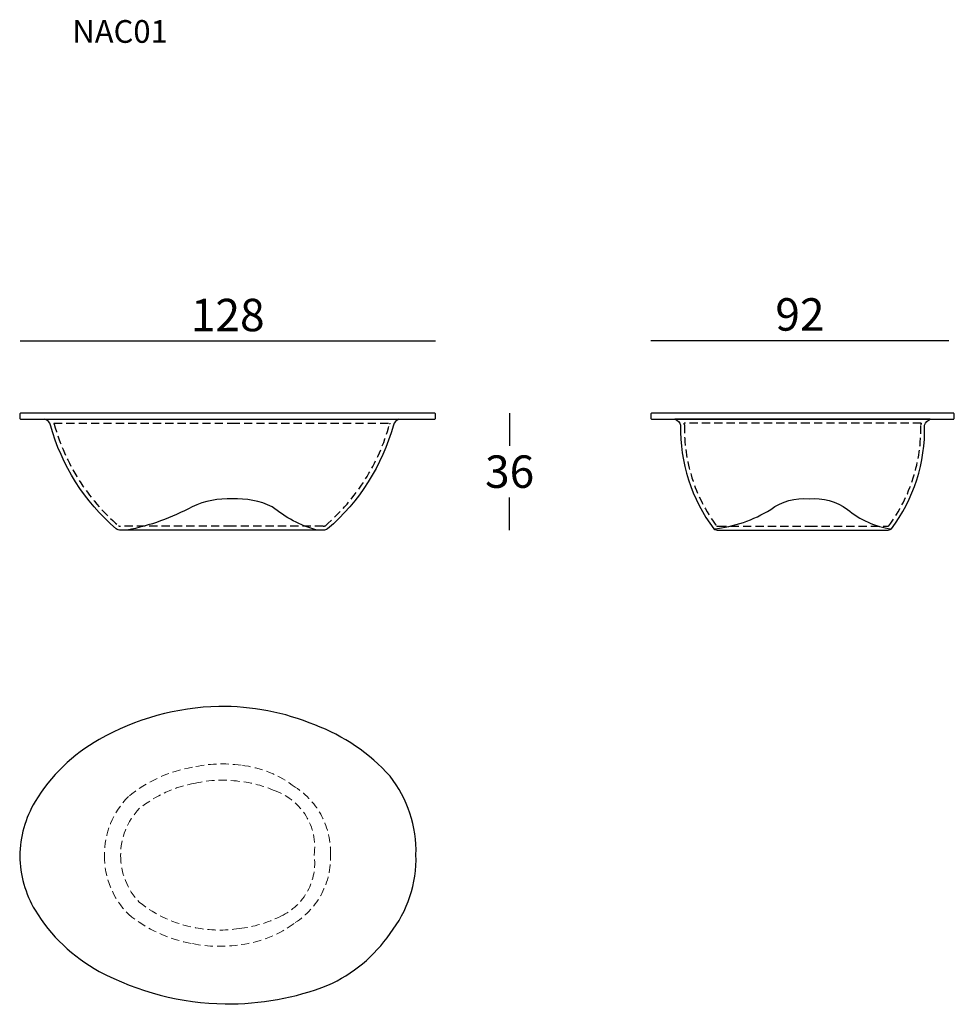
# Model space of a CAD drawing. Extents: x 3282 to 3570, y 1082 to 1385.
import ezdxf

# ---------------------------------------------------------------- set-up
doc = ezdxf.new("R2010")
doc.units = 0
doc.header["$LTSCALE"] = 0.1
doc.header["$MEASUREMENT"] = 0
doc.header["$PDMODE"] = 2
doc.header["$PDSIZE"] = 1.5
doc.linetypes.add('DASHEDX2', pattern=[38.1, 25.4, -12.7])
doc.layers.add('QUOTE', color=7, linetype='Continuous')
doc.layers.add('S_drw_Nascoste', color=7, linetype='DASHEDX2', lineweight=5)
doc.styles.add('glas', font='txt')
doc.styles.add('SIMPLEX', font='simplex', dxfattribs={"width": 0.8, "height": 10})
doc.dimstyles.new('GLAS', dxfattribs={"dimtxt": 10, "dimasz": 10, "dimexe": 0.18, "dimexo": 0.0625, "dimgap": 3, "dimtad": 1, "dimtih": 1, "dimtoh": 1, "dimdec": 0, "dimzin": 0, "dimdsep": 46, "dimtxsty": 'SIMPLEX', "dimblk": 'NONE', "dimcen": 0, "dimse1": 1, "dimse2": 1, "dimadec": 0, "dimazin": 0, "dimtfac": 1, "dimtdec": 0, "dimtofl": 0, "dimtmove": 0, "dimatfit": 3, "dimldrblk": 'NONE', "dimfxl": 1, "dimtolj": 1, "dimtzin": 0, "dimarcsym": 0})

# ---------------------------------------------------------------- blocks, each defined once
blk = doc.blocks.new('*D4')
at = {"layer": 'DEFPOINTS', "color": 0, "transparency": 16777216}
for p in [(3409.98, 1286.13), (3282, 1262.18), (3409.98, 1262.18)]:
    blk.add_point(p, dxfattribs=at)
at = {"layer": 'QUOTE', "color": 0, "lineweight": -2, "transparency": 16777216}
blk.add_line((3282, 1286.13), (3409.98, 1286.13), dxfattribs=at)
at = {"layer": 'QUOTE', "color": 0, "transparency": 16777216, "insert": (3345.99, 1294.13), "char_height": 10, "attachment_point": 5, "style": 'glas'}
blk.add_mtext('\\A1;128', dxfattribs=at)
blk = doc.blocks.new('_None')
blk = doc.blocks.new('*D5')
at = {"layer": 'DEFPOINTS', "color": 0, "transparency": 16777216}
for p in [(3568.14, 1286.31), (3476.35, 1262.18), (3568.14, 1261.7)]:
    blk.add_point(p, dxfattribs=at)
at = {"layer": 'QUOTE', "color": 0, "lineweight": -2, "transparency": 16777216}
blk.add_line((3476.35, 1286.31), (3568.14, 1286.31), dxfattribs=at)
at = {"layer": 'QUOTE', "color": 0, "transparency": 16777216, "insert": (3522.25, 1294.31), "char_height": 10, "attachment_point": 5, "style": 'glas'}
blk.add_mtext('\\A1;92', dxfattribs=at)
blk = doc.blocks.new('*D6')
at = {"layer": 'DEFPOINTS', "color": 0, "transparency": 16777216}
for p in [(3417.84, 1263.9), (3381.41, 1227.83), (3432.82, 1227.83)]:
    blk.add_point(p, dxfattribs=at)
at = {"layer": 'QUOTE', "color": 0, "lineweight": -2, "transparency": 16777216}
for p, q in [((3432.82, 1263.9), (3432.82, 1253.87)), ((3432.82, 1227.83), (3432.82, 1237.87))]:
    blk.add_line(p, q, dxfattribs=at)
at = {"layer": 'QUOTE', "color": 0, "transparency": 16777216, "insert": (3432.82, 1245.87), "char_height": 10, "attachment_point": 5, "style": 'glas'}
blk.add_mtext('\\A1;36', dxfattribs=at)
blk = doc.blocks.new('nac01_front')
at = {"linetype": 'Continuous'}
for points in [[(3409.68, 1263.9), (3282.27, 1263.9, 0.414214), (3281.97, 1263.6), (3281.97, 1262.31, 0.414214), (3282.27, 1262.01), (3409.68, 1262.01, 0.414214), (3409.98, 1262.31)], [(3409.98, 1262.31), (3409.98, 1263.6, 0.414214), (3409.68, 1263.9)], [(3373.4, 1227.83, -0.106418), (3359.72, 1235.07, 0.116496), (3347.38, 1237.49, 0.116496), (3335.03, 1235.07, -0.077303), (3314.99, 1227.83)]]:
    blk.add_lwpolyline(points, format="xyb", dxfattribs=at)
blk.add_lwpolyline([(3347.2, 1227.83), (3312.99, 1227.83, -0.129886), (3311.63, 1228.22, -0.149437), (3291.4, 1260.18, 0.252372), (3289.65, 1262.01), (3347.2, 1262.01), (3398.74, 1262.01, 0.252372), (3397, 1260.18, -0.149437), (3376.77, 1228.22, -0.129886), (3375.41, 1227.83)], format="xyb", close=True, dxfattribs=at)
at = {"linetype": 'DASHEDX2'}
blk.add_lwpolyline([(3347.2, 1229.03), (3313, 1229.03, -0.113692), (3312.32, 1229.21, -0.148957), (3292.55, 1260.5, 0.021044), (3292.45, 1260.81), (3347.2, 1260.81), (3395.94, 1260.81, 0.021044), (3395.84, 1260.5, -0.148957), (3376.08, 1229.21, -0.113692), (3375.39, 1229.03)], format="xyb", close=True, dxfattribs=at)
blk = doc.blocks.new('nac01_SIDE')
at = {"linetype": 'Continuous'}
for points in [[(3569.5, 1263.91), (3476.65, 1263.91, 0.414214), (3476.35, 1263.61), (3476.35, 1262.31, 0.414214), (3476.65, 1262.01), (3569.5, 1262.01, 0.414214), (3569.8, 1262.31)], [(3569.8, 1262.31), (3569.8, 1263.61, 0.414214), (3569.5, 1263.91)], [(3495.74, 1228.22, 0.11332), (3513.26, 1234.23, -0.188952), (3525.08, 1237.5, -0.188952), (3536.9, 1234.23, 0.141873), (3550.41, 1228.22)]]:
    blk.add_lwpolyline(points, format="xyb", dxfattribs=at)
blk.add_lwpolyline([(3525.08, 1262.01), (3483.74, 1262.01, -0.252372), (3485.49, 1260.18, 0.168394), (3495.74, 1228.22, 0.129886), (3497.11, 1227.83), (3525.08, 1227.83), (3549.05, 1227.83, 0.129886), (3550.41, 1228.22, 0.168394), (3560.67, 1260.18, -0.252372), (3562.41, 1262.01)], format="xyb", close=True, dxfattribs=at)
at = {"linetype": 'DASHEDX2'}
blk.add_lwpolyline([(3525.08, 1260.81), (3486.54, 1260.81, -0.03353), (3486.69, 1260.31, 0.167811), (3496.54, 1229.16, 0.094985), (3497.12, 1229.03), (3525.08, 1229.03), (3549.04, 1229.03, 0.094985), (3549.61, 1229.16, 0.167811), (3559.47, 1260.31, -0.03353), (3559.61, 1260.81)], format="xyb", close=True, dxfattribs=at)
blk = doc.blocks.new('nac01_PLAN')
blk.add_lwpolyline([(3281.9, 1127.44, 0.131143), (3286.65, 1110.71, 0.131915), (3306.36, 1091.87, 0.118651), (3345.2, 1081.85, 0.095911), (3376.83, 1087.56, 0.137379), (3395.99, 1103.52, 0.175085), (3403.98, 1127.75, 0.175085), (3395.99, 1151.99, 0.122211), (3372.83, 1167.79, 0.102162), (3343.21, 1173.5, 0.124502), (3306.36, 1163.32, 0.130894), (3286.65, 1144.17, 0.131143)], format="xyb", close=True)
at = {"layer": 'S_drw_Nascoste'}
for points in [[(3377.62, 1127.75, 0.266629), (3366.78, 1148.61, 0.136989), (3350.09, 1155.39, 0.090171), (3335.14, 1154.78, 0.129457), (3315.37, 1145.72, 0.197905), (3308, 1127.6, 0.197905), (3315.37, 1109.47, 0.129457), (3335.14, 1100.41, 0.090229), (3350.09, 1100.12, 0.136989), (3366.78, 1106.9, 0.266629)], [(3372.61, 1127.75, 0.354705), (3360.64, 1147.45, 0.081302), (3349.51, 1150.42, 0.091991), (3336.03, 1149.86, 0.12784), (3318.75, 1142.03, 0.19491), (3313, 1127.6, 0.19491), (3318.75, 1113.16, 0.12784), (3336.03, 1105.33, 0.092056), (3349.51, 1105.09, 0.094758), (3362.35, 1108.89, 0.331312)]]:
    blk.add_lwpolyline(points, format="xyb", close=True, dxfattribs=at)

msp = doc.modelspace()

# ---------------------------------------------------------------- block references
at = {"linetype": 'Continuous'}
for name in ['nac01_front', 'nac01_SIDE', 'nac01_PLAN']:
    msp.add_blockref(name, (0, 0), dxfattribs=at)

# ---------------------------------------------------------------- texts
at = {"layer": 'QUOTE', "insert": (3298.11, 1385.02), "char_height": 7, "attachment_point": 1, "style": 'glas'}
msp.add_mtext_dynamic_manual_height_columns('{\\fFrutiger65|b0|i0|c0|p34;NAC01}', width=1102.6471, gutter_width=1, heights=[0], dxfattribs=at)

# ---------------------------------------------------------------- dimensions: what is measured, and where the dimension line sits
at = {"layer": 'QUOTE'}
for base, p1, p2, picture, middle in [((3409.98, 1286.13), (3282, 1262.18), (3409.98, 1262.18), '*D4', (3345.99, 1294.13)), ((3568.14, 1286.31), (3476.35, 1262.18), (3568.14, 1261.7), '*D5', (3522.25, 1294.31))]:
    dim = msp.add_linear_dim(base=base, p1=p1, p2=p2, dimstyle='GLAS', override={"dimtxsty": 'glas'}, dxfattribs=at)
    dim.commit()
    dim.dimension.update_dxf_attribs({"geometry": picture, "text_midpoint": middle})
dim = msp.add_linear_dim(base=(3432.82, 1227.83), p1=(3417.84, 1263.9), p2=(3381.41, 1227.83), angle=90, dimstyle='GLAS', override={"dimtxsty": 'glas'}, dxfattribs=at)
dim.commit()
dim.dimension.update_dxf_attribs({"geometry": '*D6', "text_midpoint": (3432.82, 1245.87)})

doc.saveas('drawing.dxf')
